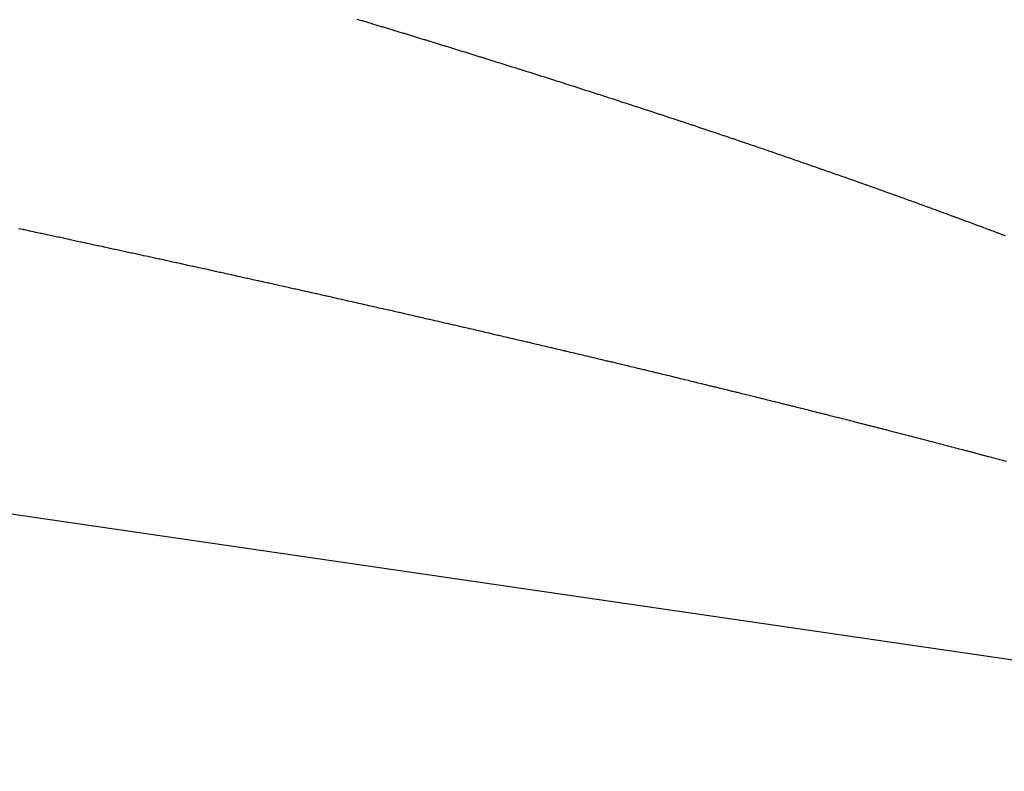
# Model space of a CAD drawing. Extents: x 24 to 929, y -518 to 196.
# Drawn here: x 225 to 230, y -143 to -139 of the extents above; entities that cross this region are included whole.
import ezdxf

# ---------------------------------------------------------------- set-up
doc = ezdxf.new("R2010")
doc.units = 0
doc.linetypes.add('DASHED', pattern=[11.05, 8.7, -2.35])
doc.layers.add('NEVIDI', color=4, linetype='DASHED')

msp = doc.modelspace()

# ---------------------------------------------------------------- linework, layer by layer
at = {"layer": 'NEVIDI', "color": 7, "linetype": 'CONTINUOUS'}
for p, q in [((233.860467, -142.60049), (184, -135.328101)), ((226.678812, -138.790825), (226.700788, -138.797435)), ((226.700788, -138.797435), (226.705612, -138.798887)), ((226.705612, -138.798887), (226.727585, -138.805505)), ((226.727585, -138.805505), (226.732361, -138.806945)), ((226.732361, -138.806945), (226.754265, -138.813552)), ((226.754265, -138.813552), (226.759051, -138.814997)), ((226.759051, -138.814997), (226.780855, -138.821583)), ((226.780855, -138.821583), (226.785641, -138.82303)), ((226.785641, -138.82303), (226.807443, -138.829625)), ((226.807443, -138.829625), (226.8122, -138.831066)), ((226.8122, -138.831066), (226.833936, -138.837651)), ((226.833936, -138.837651), (226.838703, -138.839096)), ((226.838703, -138.839096), (226.860418, -138.845685)), ((226.860418, -138.845685), (226.865201, -138.847137)), ((226.865201, -138.847137), (226.886846, -138.853714)), ((226.886846, -138.853714), (226.891625, -138.855168)), ((226.891625, -138.855168), (226.913126, -138.861711)), ((226.913126, -138.861711), (226.918119, -138.863231)), ((226.918119, -138.863231), (226.939403, -138.869718)), ((226.939403, -138.869718), (226.944346, -138.871225)), ((226.944346, -138.871225), (226.965676, -138.877735)), ((226.965676, -138.877735), (226.970618, -138.879245)), ((226.970618, -138.879245), (226.991946, -138.885764)), ((226.991946, -138.885764), (226.996674, -138.88721)), ((226.996674, -138.88721), (227.018213, -138.893804)), ((227.018213, -138.893804), (227.022894, -138.895238)), ((227.022894, -138.895238), (227.04422, -138.901776)), ((227.04422, -138.901776), (227.048942, -138.903225)), ((227.048942, -138.903225), (227.070192, -138.909749)), ((227.070192, -138.909749), (227.075077, -138.91125)), ((227.075077, -138.91125), (227.096161, -138.917733)), ((227.096161, -138.917733), (227.101046, -138.919236)), ((227.101046, -138.919236), (227.122126, -138.925728)), ((227.122126, -138.925728), (227.1268, -138.927168)), ((227.1268, -138.927168), (227.148088, -138.933734)), ((227.148088, -138.933734), (227.152715, -138.935162)), ((227.152715, -138.935162), (227.173916, -138.94171)), ((227.173916, -138.94171), (227.178538, -138.943138)), ((227.178538, -138.943138), (227.19959, -138.949651)), ((227.19959, -138.949651), (227.204258, -138.951096)), ((227.204258, -138.951096), (227.225261, -138.957602)), ((227.225261, -138.957602), (227.23009, -138.959099)), ((227.23009, -138.959099), (227.250928, -138.965565)), ((227.250928, -138.965565), (227.255757, -138.967064)), ((227.255757, -138.967064), (227.276592, -138.973538)), ((227.276592, -138.973538), (227.281211, -138.974974)), ((227.281211, -138.974974), (227.302253, -138.981522)), ((227.302253, -138.981522), (227.306823, -138.982946)), ((227.306823, -138.982946), (227.32764, -138.989434)), ((227.32764, -138.989434), (227.332209, -138.990858)), ((227.332209, -138.990858), (227.353019, -138.997354)), ((227.353019, -138.997354), (227.357599, -138.998785)), ((227.357599, -138.998785), (227.378376, -139.005279)), ((227.378376, -139.005279), (227.383179, -139.006782)), ((227.383179, -139.006782), (227.403657, -139.013193)), ((227.403657, -139.013193), (227.40846, -139.014698)), ((227.40846, -139.014698), (227.428935, -139.021118)), ((227.428935, -139.021118), (227.43369, -139.02261)), ((227.43369, -139.02261), (227.454172, -139.029042)), ((227.454172, -139.029042), (227.458957, -139.030545)), ((227.458957, -139.030545), (227.479354, -139.03696)), ((227.479354, -139.03696), (227.48409, -139.038451)), ((227.48409, -139.038451), (227.504532, -139.044889)), ((227.504532, -139.044889), (227.509019, -139.046304)), ((227.509019, -139.046304), (227.529594, -139.052794)), ((227.529594, -139.052794), (227.534093, -139.054214)), ((227.534093, -139.054214), (227.554588, -139.060689)), ((227.554588, -139.060689), (227.559087, -139.062112)), ((227.559087, -139.062112), (227.579579, -139.068595)), ((227.579579, -139.068595), (227.584032, -139.070005)), ((227.584032, -139.070005), (227.604422, -139.076467)), ((227.604422, -139.076467), (227.608888, -139.077883)), ((227.608888, -139.077883), (227.629231, -139.084339)), ((227.629231, -139.084339), (227.633696, -139.085757)), ((227.633696, -139.085757), (227.654036, -139.092223)), ((227.654036, -139.092223), (227.658484, -139.093637)), ((227.658484, -139.093637), (227.678753, -139.100089)), ((227.678753, -139.100089), (227.683201, -139.101507)), ((227.683201, -139.101507), (227.703465, -139.107967)), ((227.703465, -139.107967), (227.70792, -139.109389)), ((227.70792, -139.109389), (227.728135, -139.115843)), ((227.728135, -139.115843), (227.732536, -139.11725)), ((227.732536, -139.11725), (227.752585, -139.123661)), ((227.752585, -139.123661), (227.75703, -139.125084)), ((227.75703, -139.125084), (227.777031, -139.131489)), ((227.777031, -139.131489), (227.781693, -139.132984)), ((227.781693, -139.132984), (227.801473, -139.139329)), ((227.801473, -139.139329), (227.806117, -139.140819)), ((227.806117, -139.140819), (227.825912, -139.147179)), ((227.825912, -139.147179), (227.830509, -139.148657)), ((227.830509, -139.148657), (227.850348, -139.15504)), ((227.850348, -139.15504), (227.854776, -139.156465)), ((227.854776, -139.156465), (227.874679, -139.162879)), ((227.874679, -139.162879), (227.879031, -139.164282)), ((227.879031, -139.164282), (227.898857, -139.170681)), ((227.898857, -139.170681), (227.903209, -139.172086)), ((227.903209, -139.172086), (227.923032, -139.178493)), ((227.923032, -139.178493), (227.927428, -139.179915)), ((227.927428, -139.179915), (227.947162, -139.186304)), ((227.947162, -139.186304), (227.951739, -139.187786)), ((227.951739, -139.187786), (227.971248, -139.194111)), ((227.971248, -139.194111), (227.975778, -139.195581)), ((227.975778, -139.195581), (227.99533, -139.20193)), ((227.99533, -139.20193), (227.999729, -139.203359)), ((227.999729, -139.203359), (228.019312, -139.209728)), ((228.019312, -139.209728), (228.023617, -139.211129)), ((228.023617, -139.211129), (228.043225, -139.217515)), ((228.043225, -139.217515), (228.047529, -139.218918)), ((228.047529, -139.218918), (228.067134, -139.225313)), ((228.067134, -139.225313), (228.071395, -139.226704)), ((228.071395, -139.226704), (228.090933, -139.233087)), ((228.090933, -139.233087), (228.095207, -139.234484)), ((228.095207, -139.234484), (228.114675, -139.240854)), ((228.114675, -139.240854), (228.118948, -139.242254)), ((228.118948, -139.242254), (228.138413, -139.248632)), ((228.138413, -139.248632), (228.142795, -139.250069)), ((228.142795, -139.250069), (228.162035, -139.256384)), ((228.162035, -139.256384), (228.166321, -139.257792)), ((228.166321, -139.257792), (228.185608, -139.264131)), ((228.185608, -139.264131), (228.190087, -139.265605)), ((228.190087, -139.265605), (228.209178, -139.27189)), ((228.209178, -139.27189), (228.213611, -139.273351)), ((228.213611, -139.273351), (228.232685, -139.27964)), ((228.232685, -139.27964), (228.237103, -139.281098)), ((228.237103, -139.281098), (228.256169, -139.287394)), ((228.256169, -139.287394), (228.260396, -139.288791)), ((228.260396, -139.288791), (228.27965, -139.295159)), ((228.27965, -139.295159), (228.283834, -139.296544)), ((228.283834, -139.296544), (228.30295, -139.302877)), ((228.30295, -139.302877), (228.307134, -139.304264)), ((228.307134, -139.304264), (228.326191, -139.310587)), ((228.326191, -139.310587), (228.330375, -139.311976)), ((228.330375, -139.311976), (228.349429, -139.318308)), ((228.349429, -139.318308), (228.353743, -139.319743)), ((228.353743, -139.319743), (228.372606, -139.326021)), ((228.372606, -139.326021), (228.376775, -139.32741)), ((228.376775, -139.32741), (228.395761, -139.333739)), ((228.395761, -139.333739), (228.399928, -139.335129)), ((228.399928, -139.335129), (228.418912, -139.341467)), ((228.418912, -139.341467), (228.423037, -139.342846)), ((228.423037, -139.342846), (228.441894, -139.349152)), ((228.441894, -139.349152), (228.446019, -139.350532)), ((228.446019, -139.350532), (228.464812, -139.356827)), ((228.464812, -139.356827), (228.468937, -139.358209)), ((228.468937, -139.358209), (228.487726, -139.364513)), ((228.487726, -139.364513), (228.491941, -139.365928)), ((228.491941, -139.365928), (228.510586, -139.372193)), ((228.510586, -139.372193), (228.514696, -139.373575)), ((228.514696, -139.373575), (228.533419, -139.379876)), ((228.533419, -139.379876), (228.537529, -139.38126)), ((228.537529, -139.38126), (228.556248, -139.38757)), ((228.556248, -139.38757), (228.560316, -139.388942)), ((228.560316, -139.388942), (228.578937, -139.395229)), ((228.578937, -139.395229), (228.583005, -139.396604)), ((228.583005, -139.396604), (228.601539, -139.402871)), ((228.601539, -139.402871), (228.605607, -139.404248)), ((228.605607, -139.404248), (228.624137, -139.410524)), ((228.624137, -139.410524), (228.628252, -139.411919)), ((228.628252, -139.411919), (228.646655, -139.418162)), ((228.646655, -139.418162), (228.650737, -139.419548)), ((228.650737, -139.419548), (228.669102, -139.425788)), ((228.669102, -139.425788), (228.673325, -139.427224)), ((228.673325, -139.427224), (228.691546, -139.433425)), ((228.691546, -139.433425), (228.695615, -139.434812)), ((228.695615, -139.434812), (228.713925, -139.441053)), ((228.713925, -139.441053), (228.717979, -139.442436)), ((228.717979, -139.442436), (228.736219, -139.448664)), ((228.736219, -139.448664), (228.740454, -139.450111)), ((228.740454, -139.450111), (228.758509, -139.456286)), ((228.758509, -139.456286), (228.762702, -139.457721)), ((228.762702, -139.457721), (228.780753, -139.463904)), ((228.780753, -139.463904), (228.78478, -139.465285)), ((228.78478, -139.465285), (228.802896, -139.4715)), ((228.802896, -139.4715), (228.807061, -139.472931)), ((228.807061, -139.472931), (228.825034, -139.479107)), ((228.825034, -139.479107), (228.829026, -139.48048)), ((228.829026, -139.48048), (228.847138, -139.486715)), ((228.847138, -139.486715), (228.851125, -139.488088)), ((228.851125, -139.488088), (228.869062, -139.494273)), ((228.869062, -139.494273), (228.873207, -139.495703)), ((228.873207, -139.495703), (228.891096, -139.501881)), ((228.891096, -139.501881), (228.895061, -139.503251)), ((228.895061, -139.503251), (228.912902, -139.509423)), ((228.912902, -139.509423), (228.917046, -139.510857)), ((228.917046, -139.510857), (228.934746, -139.516989)), ((228.934746, -139.516989), (228.938896, -139.518429)), ((228.938896, -139.518429), (228.956586, -139.524568)), ((228.956586, -139.524568), (228.960694, -139.525995)), ((228.960694, -139.525995), (228.978423, -139.532157)), ((228.978423, -139.532157), (228.982314, -139.533511)), ((228.982314, -139.533511), (229.000098, -139.539703)), ((229.000098, -139.539703), (229.003992, -139.54106)), ((229.003992, -139.54106), (229.021726, -139.547245)), ((229.021726, -139.547245), (229.025619, -139.548603)), ((229.025619, -139.548603), (229.04335, -139.554797)), ((229.04335, -139.554797), (229.047203, -139.556145)), ((229.047203, -139.556145), (229.064858, -139.562322)), ((229.064858, -139.562322), (229.068714, -139.563672)), ((229.068714, -139.563672), (229.086276, -139.569827)), ((229.086276, -139.569827), (229.090131, -139.57118)), ((229.090131, -139.57118), (229.107691, -139.577344)), ((229.107691, -139.577344), (229.111563, -139.578704)), ((229.111563, -139.578704), (229.12906, -139.584857)), ((229.12906, -139.584857), (229.132929, -139.586218)), ((229.132929, -139.586218), (229.150337, -139.59235)), ((229.150337, -139.59235), (229.15438, -139.593775)), ((229.15438, -139.593775), (229.17161, -139.599854)), ((229.17161, -139.599854), (229.175612, -139.601266)), ((229.175612, -139.601266), (229.192873, -139.607366)), ((229.192873, -139.607366), (229.196717, -139.608725)), ((229.196717, -139.608725), (229.214011, -139.614847)), ((229.214011, -139.614847), (229.217986, -139.616255)), ((229.217986, -139.616255), (229.235144, -139.622338)), ((229.235144, -139.622338), (229.238947, -139.623688)), ((229.238947, -139.623688), (229.256273, -139.629841)), ((229.256273, -139.629841), (229.260038, -139.63118)), ((229.260038, -139.63118), (229.277254, -139.637304)), ((229.277254, -139.637304), (229.281023, -139.638645)), ((229.281023, -139.638645), (229.298187, -139.644762)), ((229.298187, -139.644762), (229.301954, -139.646105)), ((229.301954, -139.646105), (229.319115, -139.65223)), ((229.319115, -139.65223), (229.322912, -139.653587)), ((229.322912, -139.653587), (229.339957, -139.659681)), ((229.339957, -139.659681), (229.343727, -139.66103)), ((229.343727, -139.66103), (229.360691, -139.667106)), ((229.360691, -139.667106), (229.36463, -139.668517)), ((229.36463, -139.668517), (229.381422, -139.674541)), ((229.381422, -139.674541), (229.385321, -139.675941)), ((229.385321, -139.675941), (229.402136, -139.681984)), ((229.402136, -139.681984), (229.406051, -139.683392)), ((229.406051, -139.683392), (229.422737, -139.689398)), ((229.422737, -139.689398), (229.426651, -139.690808)), ((229.426651, -139.690808), (229.443334, -139.696824)), ((229.443334, -139.696824), (229.447208, -139.698222)), ((229.447208, -139.698222), (229.463926, -139.704261)), ((229.463926, -139.704261), (229.467737, -139.705638)), ((229.467737, -139.705638), (229.484383, -139.711661)), ((229.484383, -139.711661), (229.488093, -139.713004)), ((229.488093, -139.713004), (229.504787, -139.719055)), ((229.504787, -139.719055), (229.508625, -139.720447)), ((229.508625, -139.720447), (229.525187, -139.72646)), ((229.525187, -139.72646), (229.528878, -139.727801)), ((229.528878, -139.727801), (229.545524, -139.733855)), ((229.545524, -139.733855), (229.5492, -139.735193)), ((229.5492, -139.735193), (229.565739, -139.741219)), ((229.565739, -139.741219), (229.569579, -139.742619)), ((229.569579, -139.742619), (229.58595, -139.748594)), ((229.58595, -139.748594), (229.589752, -139.749982)), ((229.589752, -139.749982), (229.606157, -139.75598)), ((229.606157, -139.75598), (229.609952, -139.757368)), ((229.609952, -139.757368), (229.626309, -139.763358)), ((229.626309, -139.763358), (229.629942, -139.76469)), ((229.629942, -139.76469), (229.646292, -139.770688)), ((229.646292, -139.770688), (229.65007, -139.772075)), ((229.65007, -139.772075), (229.666374, -139.778067)), ((229.666374, -139.778067), (229.669965, -139.779388)), ((229.669965, -139.779388), (229.686327, -139.785411)), ((229.686327, -139.785411), (229.689938, -139.786741)), ((229.689938, -139.786741), (229.706187, -139.792734)), ((229.706187, -139.792734), (229.709923, -139.794113)), ((229.709923, -139.794113), (229.726043, -139.800068)), ((229.726043, -139.800068), (229.729617, -139.801389)), ((229.729617, -139.801389), (229.745895, -139.807413)), ((229.745895, -139.807413), (229.749467, -139.808737)), ((229.749467, -139.808737), (229.765561, -139.814703)), ((229.765561, -139.814703), (229.769296, -139.816089)), ((229.769296, -139.816089), (229.785218, -139.822002)), ((229.785218, -139.822002), (229.788952, -139.82339)), ((229.788952, -139.82339), (229.804871, -139.829312)), ((229.804871, -139.829312), (229.808568, -139.830689)), ((229.808568, -139.830689), (229.824469, -139.836615)), ((229.824469, -139.836615), (229.828181, -139.837999)), ((229.828181, -139.837999), (229.844004, -139.843907)), ((224.989417, -139.857466), (224.966219, -139.852508)), ((224.989996, -139.857589), (224.989417, -139.857466)), ((224.995212, -139.858705), (224.989996, -139.857589)), ((225.019333, -139.863864), (224.995212, -139.858705)), ((225.024608, -139.864993), (225.019333, -139.863864)), ((225.048463, -139.870099), (225.024608, -139.864993)), ((225.053954, -139.871275), (225.048463, -139.870099)), ((225.077639, -139.87635), (225.053954, -139.871275)), ((225.083123, -139.877526), (225.077639, -139.87635)), ((225.106848, -139.882614), (225.083123, -139.877526)), ((225.112253, -139.883774), (225.106848, -139.882614)), ((225.136048, -139.888882), (225.112253, -139.883774)), ((225.141345, -139.890019), (225.136048, -139.888882)), ((225.165144, -139.895133), (225.141345, -139.890019)), ((229.844004, -139.843907), (229.847678, -139.84528)), ((229.847678, -139.84528), (229.863534, -139.85121)), ((229.863534, -139.85121), (229.867049, -139.852526)), ((229.867049, -139.852526), (229.88306, -139.858525)), ((229.88306, -139.858525), (229.886539, -139.859829)), ((229.886539, -139.859829), (229.902381, -139.865775)), ((229.902381, -139.865775), (229.905856, -139.867081)), ((229.905856, -139.867081), (229.921682, -139.873031)), ((229.921682, -139.873031), (229.925156, -139.874339)), ((229.925156, -139.874339), (229.940979, -139.880299)), ((229.940979, -139.880299), (229.944472, -139.881616)), ((229.944472, -139.881616), (229.960216, -139.887556)), ((225.170398, -139.896262), (225.165144, -139.895133)), ((225.194208, -139.901382), (225.170398, -139.896262)), ((225.199412, -139.902502), (225.194208, -139.901382)), ((225.223042, -139.907588), (225.199412, -139.902502)), ((225.228387, -139.908739), (225.223042, -139.907588)), ((225.252065, -139.91384), (225.228387, -139.908739)), ((225.257324, -139.914974), (225.252065, -139.91384)), ((225.280788, -139.920033), (225.257324, -139.914974)), ((225.286222, -139.921205), (225.280788, -139.920033)), ((225.309629, -139.926257), (225.286222, -139.921205)), ((225.314794, -139.927373), (225.309629, -139.926257)), ((225.338481, -139.93249), (225.314794, -139.927373)), ((225.343614, -139.933599), (225.338481, -139.93249)), ((225.36717, -139.938692), (225.343614, -139.933599)), ((225.372395, -139.939823), (225.36717, -139.938692)), ((225.39575, -139.944878), (225.372395, -139.939823)), ((225.400876, -139.945987), (225.39575, -139.944878)), ((225.424427, -139.951089), (225.400876, -139.945987)), ((225.429553, -139.9522), (225.424427, -139.951089)), ((225.452903, -139.957263), (225.429553, -139.9522)), ((225.458094, -139.958389), (225.452903, -139.957263)), ((225.481363, -139.963438), (225.458094, -139.958389)), ((225.486556, -139.964566), (225.481363, -139.963438)), ((225.509766, -139.969608), (225.486556, -139.964566)), ((225.51514, -139.970775), (225.509766, -139.969608)), ((225.538311, -139.975813), (225.51514, -139.970775)), ((225.543402, -139.976921), (225.538311, -139.975813)), ((225.566485, -139.981944), (225.543402, -139.976921)), ((225.571778, -139.983096), (225.566485, -139.981944)), ((225.594795, -139.98811), (225.571778, -139.983096)), ((225.599892, -139.989221), (225.594795, -139.98811)), ((225.622891, -139.994235), (225.599892, -139.989221)), ((225.628235, -139.9954), (225.622891, -139.994235)), ((225.651281, -140.00043), (225.628235, -139.9954)), ((225.656282, -140.001521), (225.651281, -140.00043)), ((225.679358, -140.006562), (225.656282, -140.001521)), ((225.684407, -140.007665), (225.679358, -140.006562)), ((225.707446, -140.012702), (225.684407, -140.007665)), ((225.712513, -140.01381), (225.707446, -140.012702)), ((225.735394, -140.018817), (225.712513, -140.01381)), ((225.740431, -140.01992), (225.735394, -140.018817)), ((225.763341, -140.024938), (225.740431, -140.01992)), ((225.768369, -140.02604), (225.763341, -140.024938)), ((225.791191, -140.031044), (225.768369, -140.02604)), ((225.796425, -140.032192), (225.791191, -140.031044)), ((225.819187, -140.037187), (225.796425, -140.032192)), ((225.824225, -140.038293), (225.819187, -140.037187)), ((225.846977, -140.04329), (225.824225, -140.038293)), ((225.851986, -140.044391), (225.846977, -140.04329)), ((225.874766, -140.049399), (225.851986, -140.044391)), ((225.879707, -140.050486), (225.874766, -140.049399)), ((225.902321, -140.055463), (225.879707, -140.050486)), ((225.907388, -140.056578), (225.902321, -140.055463)), ((225.930019, -140.061563), (225.907388, -140.056578)), ((225.93503, -140.062667), (225.930019, -140.061563)), ((225.957651, -140.067655), (225.93503, -140.062667)), ((225.962632, -140.068753), (225.957651, -140.067655)), ((225.985013, -140.073692), (225.962632, -140.068753)), ((225.990195, -140.074836), (225.985013, -140.073692)), ((226.012617, -140.079789), (225.990195, -140.074836)), ((226.017598, -140.08089), (226.012617, -140.079789)), ((226.040033, -140.08585), (226.017598, -140.08089)), ((226.044928, -140.086933), (226.040033, -140.08585)), ((226.067417, -140.09191), (226.044928, -140.086933)), ((226.072371, -140.093007), (226.067417, -140.09191)), ((226.094622, -140.097936), (226.072371, -140.093007)), ((226.099727, -140.099068), (226.094622, -140.097936)), ((226.121992, -140.104004), (226.099727, -140.099068)), ((226.126866, -140.105085), (226.121992, -140.104004)), ((226.149229, -140.110049), (226.126866, -140.105085)), ((226.154189, -140.11115), (226.149229, -140.110049)), ((226.176364, -140.116076), (226.154189, -140.11115)), ((226.181231, -140.117158), (226.176364, -140.116076)), ((226.203568, -140.122125), (226.181231, -140.117158)), ((226.208408, -140.123202), (226.203568, -140.122125)), ((226.230532, -140.128126), (226.208408, -140.123202)), ((226.235377, -140.129205), (226.230532, -140.128126)), ((226.257499, -140.134133), (226.235377, -140.129205)), ((226.262376, -140.13522), (226.257499, -140.134133)), ((226.284491, -140.140152), (226.262376, -140.13522)), ((226.289393, -140.141245), (226.284491, -140.140152)), ((226.311383, -140.146154), (226.289393, -140.141245)), ((226.316207, -140.147231), (226.311383, -140.146154)), ((226.338138, -140.152131), (226.316207, -140.147231)), ((226.34316, -140.153254), (226.338138, -140.152131)), ((226.364976, -140.158133), (226.34316, -140.153254)), ((226.369832, -140.159219), (226.364976, -140.158133)), ((226.391606, -140.164094), (226.369832, -140.159219)), ((226.396675, -140.165229), (226.391606, -140.164094)), ((226.418484, -140.170116), (226.396675, -140.165229)), ((226.423319, -140.1712), (226.418484, -140.170116)), ((226.445141, -140.176094), (226.423319, -140.1712)), ((226.44987, -140.177155), (226.445141, -140.176094)), ((226.47166, -140.182047), (226.44987, -140.177155)), ((226.476382, -140.183108), (226.47166, -140.182047)), ((226.498009, -140.187968), (226.476382, -140.183108)), ((226.503048, -140.189101), (226.498009, -140.187968)), ((226.524514, -140.19393), (226.503048, -140.189101)), ((226.529546, -140.195062), (226.524514, -140.19393)), ((226.550969, -140.199886), (226.529546, -140.195062)), ((226.555756, -140.200964), (226.550969, -140.199886)), ((226.556256, -140.201077), (226.555756, -140.200964)), ((226.577334, -140.205827), (226.556256, -140.201077)), ((226.582288, -140.206944), (226.577334, -140.205827)), ((226.603652, -140.211764), (226.582288, -140.206944)), ((226.608598, -140.21288), (226.603652, -140.211764)), ((226.629929, -140.217697), (226.608598, -140.21288)), ((226.634868, -140.218813), (226.629929, -140.217697)), ((226.65614, -140.223622), (226.634868, -140.218813)), ((226.660837, -140.224684), (226.65614, -140.223622)), ((226.682362, -140.229554), (226.660837, -140.224684)), ((226.687027, -140.23061), (226.682362, -140.229554)), ((226.708419, -140.235455), (226.687027, -140.23061)), ((226.713175, -140.236533), (226.708419, -140.235455)), ((226.734375, -140.241339), (226.713175, -140.236533)), ((226.739283, -140.242452), (226.734375, -140.241339)), ((226.760402, -140.247245), (226.739283, -140.242452)), ((226.765092, -140.24831), (226.760402, -140.247245)), ((226.786484, -140.253169), (226.765092, -140.24831)), ((226.791119, -140.254223), (226.786484, -140.253169)), ((226.812291, -140.259037), (226.791119, -140.254223)), ((226.816978, -140.260103), (226.812291, -140.259037)), ((226.838092, -140.264909), (226.816978, -140.260103)), ((226.842793, -140.265979), (226.838092, -140.264909)), ((226.863839, -140.270774), (226.842793, -140.265979)), ((226.868457, -140.271827), (226.863839, -140.270774)), ((226.889686, -140.276668), (226.868457, -140.271827)), ((226.894262, -140.277712), (226.889686, -140.276668)), ((226.915273, -140.282509), (226.894262, -140.277712)), ((226.919872, -140.283559), (226.915273, -140.282509)), ((226.94087, -140.288357), (226.919872, -140.283559)), ((226.945497, -140.289415), (226.94087, -140.288357)), ((226.966488, -140.294216), (226.945497, -140.289415)), ((226.971139, -140.295281), (226.966488, -140.294216)), ((226.992008, -140.300059), (226.971139, -140.295281)), ((226.996569, -140.301104), (226.992008, -140.300059)), ((227.01742, -140.305883), (226.996569, -140.301104)), ((227.021989, -140.306931), (227.01742, -140.305883)), ((227.042721, -140.311687), (227.021989, -140.306931)), ((227.047479, -140.312779), (227.042721, -140.311687)), ((227.06817, -140.317531), (227.047479, -140.312779)), ((227.072747, -140.318583), (227.06817, -140.317531)), ((227.093423, -140.323336), (227.072747, -140.318583)), ((227.097975, -140.324383), (227.093423, -140.323336)), ((227.118661, -140.329143), (227.097975, -140.324383)), ((227.123201, -140.330189), (227.118661, -140.329143)), ((227.14383, -140.334941), (227.123201, -140.330189)), ((227.148557, -140.33603), (227.14383, -140.334941)), ((227.168942, -140.340731), (227.148557, -140.33603)), ((227.173662, -140.341819), (227.168942, -140.340731)), ((227.194014, -140.346517), (227.173662, -140.341819)), ((227.198726, -140.347605), (227.194014, -140.346517)), ((227.219045, -140.3523), (227.198726, -140.347605)), ((227.22375, -140.353388), (227.219045, -140.3523)), ((227.244036, -140.35808), (227.22375, -140.353388)), ((227.248732, -140.359166), (227.244036, -140.35808)), ((227.269054, -140.363871), (227.248732, -140.359166)), ((227.273559, -140.364915), (227.269054, -140.363871)), ((227.293893, -140.369628), (227.273559, -140.364915)), ((227.298327, -140.370656), (227.293893, -140.369628)), ((227.318699, -140.375382), (227.298327, -140.370656)), ((227.323187, -140.376424), (227.318699, -140.375382)), ((227.34334, -140.381104), (227.323187, -140.376424)), ((227.348005, -140.382188), (227.34334, -140.381104)), ((227.368175, -140.386877), (227.348005, -140.382188)), ((227.372703, -140.38793), (227.368175, -140.386877)), ((227.392868, -140.392623), (227.372703, -140.38793)), ((227.397273, -140.393648), (227.392868, -140.392623)), ((227.417325, -140.39832), (227.397273, -140.393648)), ((227.421968, -140.399402), (227.417325, -140.39832)), ((227.441995, -140.404072), (227.421968, -140.399402)), ((227.446389, -140.405097), (227.441995, -140.404072)), ((227.466362, -140.40976), (227.446389, -140.405097)), ((227.470948, -140.410831), (227.466362, -140.40976)), ((227.49094, -140.415502), (227.470948, -140.410831)), ((227.495316, -140.416525), (227.49094, -140.415502)), ((227.515297, -140.421199), (227.495316, -140.416525)), ((227.519704, -140.422231), (227.515297, -140.421199)), ((227.539487, -140.426863), (227.519704, -140.422231)), ((227.544091, -140.427942), (227.539487, -140.426863)), ((227.563941, -140.432595), (227.544091, -140.427942)), ((227.568295, -140.433616), (227.563941, -140.432595)), ((227.588111, -140.438266), (227.568295, -140.433616)), ((227.592458, -140.439286), (227.588111, -140.438266)), ((227.612307, -140.443949), (227.592458, -140.439286)), ((227.61672, -140.444986), (227.612307, -140.443949)), ((227.636389, -140.449611), (227.61672, -140.444986)), ((227.640752, -140.450637), (227.636389, -140.449611)), ((227.660408, -140.455264), (227.640752, -140.450637)), ((227.664743, -140.456285), (227.660408, -140.455264)), ((227.684382, -140.460913), (227.664743, -140.456285)), ((227.68893, -140.461985), (227.684382, -140.460913)), ((227.708356, -140.466567), (227.68893, -140.461985)), ((227.712838, -140.467625), (227.708356, -140.466567)), ((227.732337, -140.472229), (227.712838, -140.467625)), ((227.736705, -140.473261), (227.732337, -140.472229)), ((227.756208, -140.477871), (227.736705, -140.473261)), ((227.760531, -140.478894), (227.756208, -140.477871)), ((227.780019, -140.483505), (227.760531, -140.478894)), ((227.784316, -140.484523), (227.780019, -140.483505)), ((227.803791, -140.489136), (227.784316, -140.484523)), ((227.808059, -140.490148), (227.803791, -140.489136)), ((227.827328, -140.494717), (227.808059, -140.490148)), ((227.83176, -140.495769), (227.827328, -140.494717)), ((227.851093, -140.500358), (227.83176, -140.495769)), ((227.85542, -140.501386), (227.851093, -140.500358)), ((227.874599, -140.505943), (227.85542, -140.501386)), ((227.879039, -140.506999), (227.874599, -140.505943)), ((227.89821, -140.51156), (227.879039, -140.506999)), ((227.902418, -140.512561), (227.89821, -140.51156)), ((227.921688, -140.51715), (227.902418, -140.512561)), ((227.925918, -140.518159), (227.921688, -140.51715)), ((227.944996, -140.522707), (227.925918, -140.518159)), ((227.949412, -140.52376), (227.944996, -140.522707)), ((227.968522, -140.528321), (227.949412, -140.52376)), ((227.972761, -140.529333), (227.968522, -140.528321)), ((227.991796, -140.533881), (227.972761, -140.529333)), ((227.996044, -140.534896), (227.991796, -140.533881)), ((228.015048, -140.539442), (227.996044, -140.534896)), ((228.01922, -140.54044), (228.015048, -140.539442)), ((228.038313, -140.545012), (228.01922, -140.54044)), ((228.042501, -140.546015), (228.038313, -140.545012)), ((228.061417, -140.550549), (228.042501, -140.546015)), ((228.065564, -140.551544), (228.061417, -140.550549)), ((228.084503, -140.556088), (228.065564, -140.551544)), ((228.088711, -140.557098), (228.084503, -140.556088)), ((228.107648, -140.561647), (228.088711, -140.557098)), ((228.11178, -140.562641), (228.107648, -140.561647)), ((228.130618, -140.567171), (228.11178, -140.562641)), ((228.134754, -140.568166), (228.130618, -140.567171)), ((228.153483, -140.572675), (228.134754, -140.568166)), ((228.157826, -140.573721), (228.153483, -140.572675)), ((228.176339, -140.578182), (228.157826, -140.573721)), ((228.180631, -140.579217), (228.176339, -140.578182)), ((228.199214, -140.583701), (228.180631, -140.579217)), ((228.203394, -140.58471), (228.199214, -140.583701)), ((228.222153, -140.589241), (228.203394, -140.58471)), ((228.226247, -140.59023), (228.222153, -140.589241)), ((228.244758, -140.594706), (228.226247, -140.59023)), ((228.249021, -140.595737), (228.244758, -140.594706)), ((228.267578, -140.60023), (228.249021, -140.595737)), ((228.271659, -140.601218), (228.267578, -140.60023)), ((228.290009, -140.605665), (228.271659, -140.601218)), ((228.294256, -140.606695), (228.290009, -140.605665)), ((228.312651, -140.611157), (228.294256, -140.606695)), ((228.316812, -140.612167), (228.312651, -140.611157)), ((228.335225, -140.616639), (228.316812, -140.612167)), ((228.339325, -140.617635), (228.335225, -140.616639)), ((228.357728, -140.62211), (228.339325, -140.617635)), ((228.361797, -140.6231), (228.357728, -140.62211)), ((228.38018, -140.627574), (228.361797, -140.6231)), ((228.384227, -140.62856), (228.38018, -140.627574)), ((228.402406, -140.63299), (228.384227, -140.62856)), ((228.406615, -140.634016), (228.402406, -140.63299)), ((228.424795, -140.638451), (228.406615, -140.634016)), ((228.428899, -140.639453), (228.424795, -140.638451)), ((228.447072, -140.643891), (228.428899, -140.639453)), ((228.451044, -140.644862), (228.447072, -140.643891)), ((228.469269, -140.649318), (228.451044, -140.644862)), ((228.473307, -140.650306), (228.469269, -140.649318)), ((228.49135, -140.654722), (228.473307, -140.650306)), ((228.495527, -140.655745), (228.49135, -140.654722)), ((228.513492, -140.660148), (228.495527, -140.655745)), ((228.517486, -140.661127), (228.513492, -140.660148)), ((228.535461, -140.665537), (228.517486, -140.661127)), ((228.539579, -140.666548), (228.535461, -140.665537)), ((228.557564, -140.670965), (228.539579, -140.666548)), ((228.561498, -140.671932), (228.557564, -140.670965)), ((228.579405, -140.676335), (228.561498, -140.671932)), ((228.58355, -140.677354), (228.579405, -140.676335)), ((228.601463, -140.681764), (228.58355, -140.677354)), ((228.605398, -140.682733), (228.601463, -140.681764)), ((228.623195, -140.687119), (228.605398, -140.682733)), ((228.627111, -140.688085), (228.623195, -140.687119)), ((228.644898, -140.692473), (228.627111, -140.688085)), ((228.648996, -140.693485), (228.644898, -140.692473)), ((228.666789, -140.69788), (228.648996, -140.693485)), ((228.670686, -140.698843), (228.666789, -140.69788)), ((228.688369, -140.703216), (228.670686, -140.698843)), ((228.692427, -140.70422), (228.688369, -140.703216)), ((228.710064, -140.708586), (228.692427, -140.70422)), ((228.713972, -140.709554), (228.710064, -140.708586)), ((228.731591, -140.713921), (228.713972, -140.709554)), ((228.735476, -140.714885), (228.731591, -140.713921)), ((228.753069, -140.71925), (228.735476, -140.714885)), ((228.75715, -140.720264), (228.753069, -140.71925)), ((228.774534, -140.724582), (228.75715, -140.720264)), ((228.778555, -140.725582), (228.774534, -140.724582)), ((228.785512, -140.727312), (228.778555, -140.725582)), ((228.79601, -140.729923), (228.785512, -140.727312)), ((228.799948, -140.730903), (228.79601, -140.729923)), ((228.817398, -140.735249), (228.799948, -140.730903)), ((228.821284, -140.736217), (228.817398, -140.735249)), ((228.838722, -140.740564), (228.821284, -140.736217)), ((228.842578, -140.741526), (228.838722, -140.740564)), ((228.859995, -140.745873), (228.842578, -140.741526)), ((228.86383, -140.746831), (228.859995, -140.745873)), ((228.881229, -140.751178), (228.86383, -140.746831)), ((228.88504, -140.752131), (228.881229, -140.751178)), ((228.902229, -140.756431), (228.88504, -140.752131)), ((228.906208, -140.757427), (228.902229, -140.756431)), ((228.923363, -140.761724), (228.906208, -140.757427)), ((228.927334, -140.762719), (228.923363, -140.761724)), ((228.944512, -140.767027), (228.927334, -140.762719)), ((228.9483, -140.767977), (228.944512, -140.767027)), ((228.965443, -140.772281), (228.9483, -140.767977)), ((228.969251, -140.773237), (228.965443, -140.772281)), ((228.986462, -140.777564), (228.969251, -140.773237)), ((228.99025, -140.778516), (228.986462, -140.777564)), ((229.007268, -140.782799), (228.99025, -140.778516)), ((229.011, -140.783738), (229.007268, -140.782799)), ((229.028191, -140.78807), (229.011, -140.783738)), ((229.031915, -140.789008), (229.028191, -140.78807)), ((229.048923, -140.793299), (229.031915, -140.789008)), ((229.052702, -140.794252), (229.048923, -140.793299)), ((229.069703, -140.798546), (229.052702, -140.794252)), ((229.073412, -140.799483), (229.069703, -140.798546)), ((229.09033, -140.803761), (229.073412, -140.799483)), ((229.094046, -140.804701), (229.09033, -140.803761)), ((229.110999, -140.808992), (229.094046, -140.804701)), ((229.11474, -140.80994), (229.110999, -140.808992)), ((229.131552, -140.814201), (229.11474, -140.80994)), ((229.135239, -140.815136), (229.131552, -140.814201)), ((229.152009, -140.819392), (229.135239, -140.815136)), ((229.155848, -140.820366), (229.152009, -140.819392)), ((229.172497, -140.824596), (229.155848, -140.820366)), ((229.17623, -140.825545), (229.172497, -140.824596)), ((229.193023, -140.829817), (229.17623, -140.825545)), ((229.196687, -140.830749), (229.193023, -140.829817)), ((229.213398, -140.835005), (229.196687, -140.830749)), ((229.217068, -140.83594), (229.213398, -140.835005)), ((229.233671, -140.840174), (229.217068, -140.83594)), ((229.237324, -140.841106), (229.233671, -140.840174)), ((229.25391, -140.84534), (229.237324, -140.841106)), ((229.257538, -140.846267), (229.25391, -140.84534)), ((229.274117, -140.850505), (229.257538, -140.846267)), ((229.277709, -140.851423), (229.274117, -140.850505)), ((229.294292, -140.855667), (229.277709, -140.851423)), ((229.297918, -140.856595), (229.294292, -140.855667)), ((229.31435, -140.860806), (229.297918, -140.856595)), ((229.318125, -140.861774), (229.31435, -140.860806)), ((229.334403, -140.865949), (229.318125, -140.861774)), ((229.33817, -140.866917), (229.334403, -140.865949)), ((229.354385, -140.871081), (229.33817, -140.866917)), ((229.358, -140.872011), (229.354385, -140.871081)), ((229.374348, -140.876215), (229.358, -140.872011)), ((229.377937, -140.877138), (229.374348, -140.876215)), ((229.394306, -140.881353), (229.377937, -140.877138)), ((229.397855, -140.882268), (229.394306, -140.881353)), ((229.414193, -140.886479), (229.397855, -140.882268)), ((229.417732, -140.887392), (229.414193, -140.886479)), ((229.433954, -140.89158), (229.417732, -140.887392)), ((229.437566, -140.892513), (229.433954, -140.89158)), ((229.453683, -140.896678), (229.437566, -140.892513)), ((229.457227, -140.897595), (229.453683, -140.896678)), ((229.473346, -140.901766), (229.457227, -140.897595)), ((229.476913, -140.902689), (229.473346, -140.901766)), ((229.492916, -140.906835), (229.476913, -140.902689)), ((229.49662, -140.907796), (229.492916, -140.906835)), ((229.512575, -140.911935), (229.49662, -140.907796)), ((229.516091, -140.912847), (229.512575, -140.911935)), ((229.53208, -140.917), (229.516091, -140.912847)), ((229.535714, -140.917945), (229.53208, -140.917)), ((229.551568, -140.922068), (229.535714, -140.917945)), ((229.555206, -140.923014), (229.551568, -140.922068)), ((229.571017, -140.927131), (229.555206, -140.923014)), ((229.574522, -140.928045), (229.571017, -140.927131)), ((229.59047, -140.932203), (229.574522, -140.928045)), ((229.593941, -140.933108), (229.59047, -140.932203)), ((229.609752, -140.937236), (229.593941, -140.933108)), ((229.61322, -140.938141), (229.609752, -140.937236)), ((229.628965, -140.942257), (229.61322, -140.938141)), ((229.6326, -140.943208), (229.628965, -140.942257)), ((229.648339, -140.947327), (229.6326, -140.943208)), ((229.651749, -140.94822), (229.648339, -140.947327)), ((229.667484, -140.952343), (229.651749, -140.94822)), ((229.670925, -140.953245), (229.667484, -140.952343)), ((229.686526, -140.957339), (229.670925, -140.953245)), ((229.690109, -140.958279), (229.686526, -140.957339)), ((229.705686, -140.962372), (229.690109, -140.958279)), ((229.709131, -140.963277), (229.705686, -140.962372)), ((229.724685, -140.967369), (229.709131, -140.963277)), ((229.728112, -140.968271), (229.724685, -140.967369)), ((229.743638, -140.97236), (229.728112, -140.968271)), ((229.74705, -140.97326), (229.743638, -140.97236)), ((229.762565, -140.977351), (229.74705, -140.97326)), ((229.765947, -140.978244), (229.762565, -140.977351)), ((229.781444, -140.982336), (229.765947, -140.978244)), ((229.784802, -140.983223), (229.781444, -140.982336)), ((229.800264, -140.987312), (229.784802, -140.983223)), ((229.803614, -140.988198), (229.800264, -140.987312)), ((229.818973, -140.992264), (229.803614, -140.988198)), ((229.822384, -140.993168), (229.818973, -140.992264)), ((229.837723, -140.997235), (229.822384, -140.993168)), ((229.841113, -140.998134), (229.837723, -140.997235)), ((229.856427, -141.002199), (229.841113, -140.998134)), ((229.859799, -141.003094), (229.856427, -141.002199)), ((229.874939, -141.007119), (229.859799, -141.003094)), ((229.878443, -141.00805), (229.874939, -141.007119)), ((229.893536, -141.012067), (229.878443, -141.00805)), ((229.89686, -141.012953), (229.893536, -141.012067)), ((229.912116, -141.017018), (229.89686, -141.012953)), ((229.91542, -141.017899), (229.912116, -141.017018)), ((229.930511, -141.021926), (229.91542, -141.017899)), ((229.933859, -141.02282), (229.930511, -141.021926)), ((229.948941, -141.02685), (229.933859, -141.02282)), ((229.95223, -141.027729), (229.948941, -141.02685)), ((229.967199, -141.031734), (229.95223, -141.027729))]:
    msp.add_line(p, q, dxfattribs=at)

doc.saveas('drawing.dxf')
